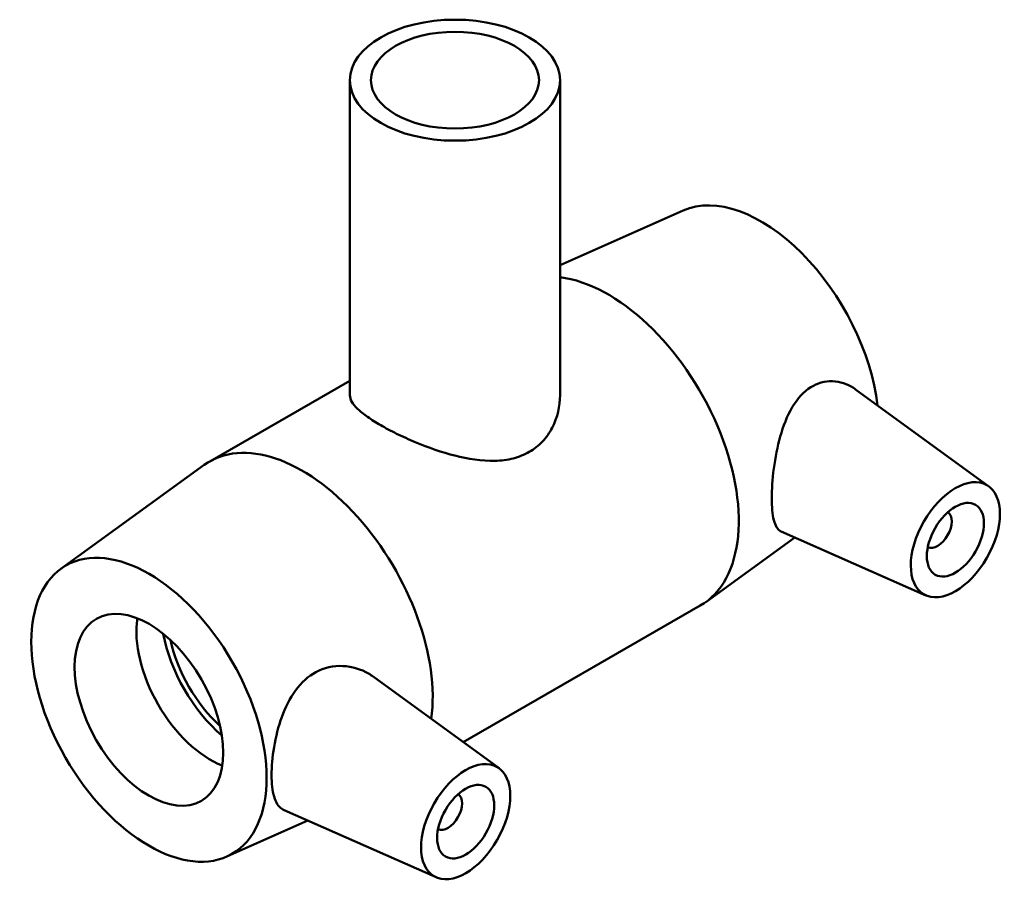
# Model space of a CAD drawing. Units: millimetres. Extents: x -122 to 1511, y -1038 to 1179.
# Drawn here: x 1394 to 1511, y 985 to 1088 of the extents above; entities that cross this region are included whole.
import ezdxf

# ---------------------------------------------------------------- set-up
doc = ezdxf.new("R2010")
doc.units = ezdxf.units.MM
doc.layers.add('Visible (ISO)', color=7, linetype='Continuous', lineweight=50)

msp = doc.modelspace()

# ---------------------------------------------------------------- linework, layer by layer
at = {"layer": 'Visible (ISO)'}
for p, q in [((1433.322, 1081.063), (1433.322, 1043.575)), ((1458.322, 1081.063), (1458.322, 1043.575)), ((1472.976, 1065.548), (1458.322, 1059.04)), ((1416.636, 1035.684), (1433.322, 1045.294)), ((1509.329, 1032.725), (1493.489, 1044.262)), ((1398.943, 1022.915), (1415.989, 1035.265)), ((1486.264, 1026.63), (1475.656, 1018.944)), ((1501.858, 1019.751), (1484.638, 1027.347)), ((1446.797, 1002.279), (1475.009, 1018.525)), ((1451.064, 999.172), (1436.087, 1010.08)), ((1443.592, 986.198), (1425.49, 994.184)), ((1418.669, 988.662), (1428.306, 992.942))]:
    msp.add_line(p, q, dxfattribs=at)
for centre, major_axis, ratio in [((1445.822, 1081.063), (12.5, 0), 0.5758617), ((1445.822, 1081.063), (10, 0), 0.5758617), ((1505.361, 1026.372), (-3.743, -6.499), 0.5780931), ((1505.361, 1026.372), (-2.395, -4.16), 0.5780931), ((1409.406, 1006.134), (9.881, -17.158), 0.5780931), ((1409.406, 1006.134), (6.238, -10.832), 0.5780931), ((1447.095, 992.819), (-3.743, -6.499), 0.5780931), ((1447.095, 992.819), (-2.395, -4.16), 0.5780931)]:
    msp.add_ellipse(centre, major_axis=major_axis, ratio=ratio, dxfattribs=at)
for centre, major_axis, start_param, end_param in [((1482.238, 1048.075), (-9.881, 17.158), 4.0694259, 6.2226186), ((1464.03, 1037.59), (10.979, -19.065), 0, 2.7338285), ((1427.614, 1016.619), (-10.979, 19.065), 3.7774727, 6.343752), ((1503.239, 1027.593), (1.198, 2.08), 3.17361, 6.2511679), ((1416.76, 1010.369), (-6.238, 10.832), 0.6275688, 2.5140239), ((1420.437, 1012.486), (-6.789, 11.79), 1.0301419, 2.1114507), ((1420.437, 1012.486), (-6.238, 10.832), 1.0774811, 2.0641116), ((1444.974, 994.04), (1.198, 2.08), 3.17361, 6.2511679)]:
    msp.add_ellipse(centre, major_axis=major_axis, ratio=0.5780931, start_param=start_param, end_param=end_param, dxfattribs=at)
for points, knots in [([(1484.639, 1027.347), (1484.6, 1027.364), (1484.562, 1027.384), (1484.19, 1027.606), (1483.928, 1028.037), (1483.589, 1029.379), (1483.51, 1030.294), (1483.51, 1032.333), (1483.589, 1033.567), (1483.928, 1036.133), (1484.19, 1037.464), (1484.872, 1039.865), (1485.344, 1041.1), (1486.572, 1043.175), (1487.337, 1044.01), (1488.94, 1045.004), (1489.841, 1045.256), (1491.63, 1045.201), (1492.512, 1044.899), (1493.317, 1044.383), (1493.404, 1044.324), (1493.489, 1044.261)], [0.7308774, 0.7308774, 0.7308774, 0.7308774, 0.7710968, 0.7710968, 1.1451942, 1.1451942, 1.5192916, 1.5192916, 1.893389, 1.893389, 2.2674864, 2.2674864, 2.6530348, 2.6530348, 3.0385832, 3.0385832, 3.3915924, 3.3915924, 3.7446015, 3.7446015, 3.7876451, 3.7876451, 3.7876451, 3.7876451]), ([(1458.322, 1043.575), (1458.322, 1042.294), (1458.021, 1040.908), (1457.078, 1039.096), (1456.684, 1038.536), (1455.762, 1037.56), (1455.233, 1037.145), (1454.089, 1036.486), (1453.448, 1036.228), (1452.064, 1035.875), (1451.322, 1035.781), (1449.016, 1035.723), (1447.367, 1035.985), (1444.286, 1036.767), (1442.632, 1037.342), (1440.321, 1038.311), (1439.577, 1038.651), (1438.192, 1039.332), (1437.552, 1039.673), (1436.415, 1040.328), (1435.886, 1040.66), (1434.963, 1041.308), (1434.567, 1041.624), (1433.622, 1042.531), (1433.322, 1043.08), (1433.322, 1043.575)], [2.900917, 2.900917, 2.900917, 2.900917, 3.3860053, 3.3860053, 3.6285494, 3.6285494, 3.8710935, 3.8710935, 4.1136376, 4.1136376, 4.3561817, 4.3561817, 4.8412699, 4.8412699, 5.323955, 5.323955, 5.5652976, 5.5652976, 5.8066402, 5.8066402, 6.0479828, 6.0479828, 6.2893254, 6.2893254, 6.7720105, 6.7720105, 6.7720105, 6.7720105]), ([(1425.491, 994.185), (1425.39, 994.228), (1425.296, 994.281), (1424.808, 994.619), (1424.496, 995.107), (1424.095, 996.491), (1424.003, 997.391), (1424.003, 999.331), (1424.095, 1000.494), (1424.496, 1002.908), (1424.808, 1004.157), (1425.608, 1006.372), (1426.152, 1007.495), (1427.534, 1009.376), (1428.38, 1010.13), (1430.246, 1011.134), (1431.373, 1011.388), (1433.584, 1011.293), (1434.662, 1010.951), (1435.726, 1010.329), (1435.909, 1010.209), (1436.086, 1010.079)], [0.6290823, 0.6290823, 0.6290823, 0.6290823, 0.7060183, 0.7060183, 1.06191, 1.06191, 1.4178017, 1.4178017, 1.7736934, 1.7736934, 2.129585, 2.129585, 2.4825942, 2.4825942, 2.8356033, 2.8356033, 3.2211517, 3.2211517, 3.6067001, 3.6067001, 3.6882238, 3.6882238, 3.6882238, 3.6882238])]:
    msp.add_open_spline(points, degree=3, knots=knots, dxfattribs=at)

doc.saveas('drawing.dxf')
